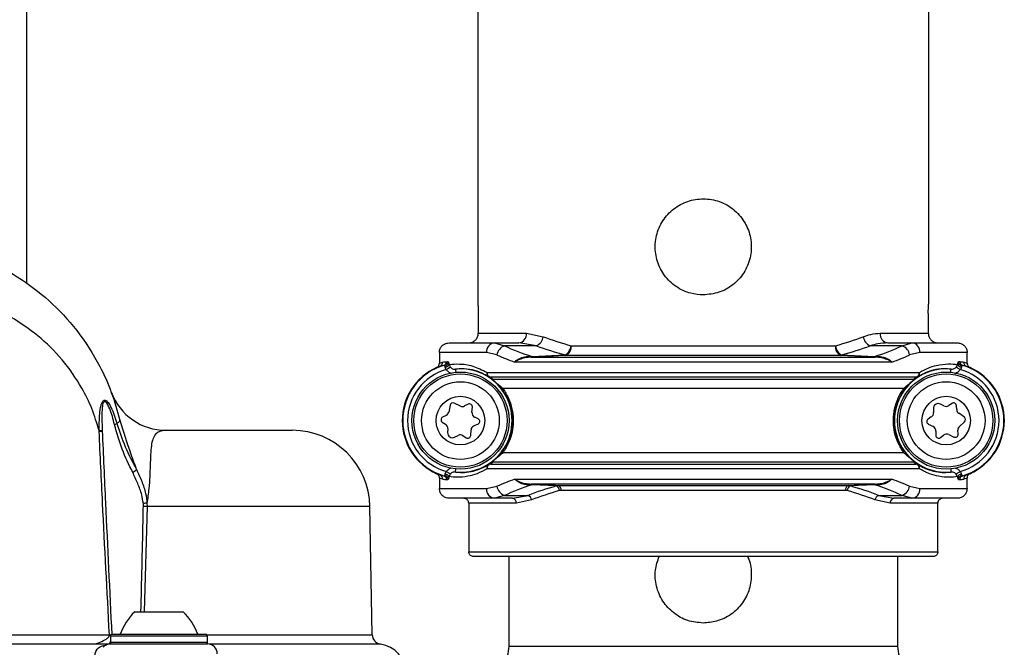
# Model space of a CAD drawing. Units: millimetres. Extents: x 664 to 2960, y 507 to 2635.
# Drawn here: x 1218 to 1319, y 2161 to 2226 of the extents above; entities that cross this region are included whole.
import ezdxf

# ---------------------------------------------------------------- set-up
doc = ezdxf.new("R2010")
doc.units = ezdxf.units.MM
doc.header["$LTSCALE"] = 10
doc.layers.add('MAßLINIE_ZEICHNUNGEN', color=8, linetype='Continuous')
doc.styles.add('SLDTEXTSTYLE0', font='TXT', dxfattribs={"width": 0.605})
doc.dimstyles.new('SLDDIMSTYLE0', dxfattribs={"dimtxt": 30.819824, "dimasz": 30, "dimexe": 0, "dimexo": 0.0625, "dimgap": 7.704956, "dimtad": 1, "dimdec": 0, "dimrnd": 1e-09, "dimzin": 12, "dimdsep": 46, "dimtxsty": 'SLDTEXTSTYLE0', "dimsah": 1, "dimcen": 0.09, "dimadec": 0, "dimazin": 3, "dimtfac": 1, "dimtdec": 0, "dimtofl": 0, "dimtmove": 0, "dimatfit": 3, "dimfxl": 0, "dimfrac": 2, "dimtolj": 1, "dimtzin": 12, "dimarcsym": 0})

# ---------------------------------------------------------------- blocks, each defined once
blk = doc.blocks.new('_D')
at = {"layer": 'MAßLINIE_ZEICHNUNGEN', "color": 7}
for p, q in [((1218.41, 2531), (695.81, 2531)), ((705.81, 1877.09), (705.81, 2531)), ((892.56, 1877.09), (695.81, 1877.09))]:
    blk.add_line(p, q, dxfattribs=at)
for points in [[(705.81, 2531), (701.31, 2501), (710.31, 2501)], [(705.81, 1877.09), (710.31, 1907.09), (701.31, 1907.09)]]:
    blk.add_solid(points, dxfattribs=at)
at = {"layer": 'MAßLINIE_ZEICHNUNGEN', "color": 7, "insert": (664.88, 2194.03), "char_height": 31.75, "attachment_point": 1, "rotation": 90, "style": 'SLDTEXTSTYLE0'}
blk.add_mtext('654', dxfattribs=at)

msp = doc.modelspace()

# ---------------------------------------------------------------- linework, layer by layer
at = {"color": 7, "linetype": 'Continuous', "lineweight": 25}
for p, q in [((1218.79, 2396.83), (1218.79, 2198.69)), ((1311.67, 2196.59), (1311.67, 2275.59)), ((1265.27, 2260.89), (1265.27, 2196.59)), ((1265.27, 2196.59), (1265.27, 2196.59)), ((1311.67, 2196.59), (1311.66, 2196.59)), ((1265.3, 2193.59), (1270.26, 2193.59)), ((1270.26, 2193.59), (1272, 2193.23)), ((1306.67, 2193.59), (1311.63, 2193.59)), ((1262.3, 2192.59), (1266.98, 2192.59)), ((1266.98, 2192.59), (1268.01, 2192.29)), ((1266.98, 2192.59), (1269.47, 2192.59)), ((1271.29, 2192.29), (1268.01, 2192.29)), ((1271.29, 2192.29), (1269.47, 2192.59)), ((1274.85, 2192.3), (1302.08, 2192.3)), ((1308.93, 2192.29), (1305.64, 2192.29)), ((1307.46, 2192.59), (1309.95, 2192.59)), ((1308.93, 2192.29), (1309.95, 2192.59)), ((1309.95, 2192.59), (1314.63, 2192.59)), ((1266.16, 2191.59), (1261.3, 2191.59)), ((1267.22, 2191.35), (1266.16, 2191.59)), ((1270.85, 2191.19), (1274.26, 2191.36)), ((1302.63, 2191.3), (1274.3, 2191.3)), ((1302.67, 2191.36), (1306.08, 2191.19)), ((1310.77, 2191.59), (1309.71, 2191.35)), ((1315.63, 2191.59), (1310.77, 2191.59)), ((1261.3, 2190.5), (1261.65, 2190.62)), ((1261.76, 2190.28), (1261.34, 2190.16)), ((1307.87, 2190.62), (1269.06, 2190.62)), ((1270.75, 2191.19), (1270.85, 2191.19)), ((1270.89, 2191.13), (1270.76, 2191.12)), ((1270.76, 2191.12), (1306.17, 2191.12)), ((1306.17, 2191.12), (1306.04, 2191.13)), ((1306.08, 2191.19), (1306.18, 2191.19)), ((1315.59, 2190.16), (1315.18, 2190.28)), ((1315.28, 2190.62), (1315.63, 2190.5)), ((1261.34, 2190.16), (1261.01, 2190.05)), ((1266.21, 2189.55), (1310.72, 2189.55)), ((1315.93, 2190.05), (1315.59, 2190.16)), ((1266.53, 2188.96), (1266.35, 2189.13)), ((1310.34, 2189.06), (1266.59, 2189.06)), ((1266.59, 2189.06), (1266.79, 2188.87)), ((1266.79, 2188.87), (1310.14, 2188.87)), ((1310.14, 2188.87), (1310.34, 2189.06)), ((1310.58, 2189.13), (1310.4, 2188.96)), ((1227.54, 2187.48), (1227.54, 2187.49)), ((1309.08, 2187.88), (1267.85, 2187.88)), ((1262.4, 2186.17), (1262.26, 2185.47)), ((1263.47, 2186.09), (1262.82, 2186.38)), ((1264.26, 2186.28), (1263.9, 2186.1)), ((1313.23, 2186.11), (1312.87, 2186.29)), ((1314.07, 2186.36), (1313.73, 2186.14)), ((1261.99, 2185.13), (1261.63, 2184.95)), ((1264.66, 2185.42), (1264.7, 2186)), ((1312.15, 2185.82), (1312.17, 2185.41)), ((1314.56, 2185.72), (1314.53, 2186.12)), ((1315.34, 2184.93), (1314.76, 2185.34)), ((1261.6, 2184.43), (1261.94, 2184.21)), ((1264.89, 2184.07), (1265.27, 2184.21)), ((1265.3, 2184.76), (1264.94, 2184.94)), ((1311.94, 2184.97), (1311.6, 2184.75)), ((1311.63, 2184.23), (1312.15, 2183.97)), ((1314.84, 2183.98), (1315.36, 2184.46)), ((1226.27, 2183.56), (1226.28, 2183.57)), ((1226.28, 2183.49), (1226.27, 2183.56)), ((1226.28, 2183.49), (1226.28, 2183.57)), ((1226.6, 2183.59), (1226.6, 2183.51)), ((1233.16, 2183.59), (1246.16, 2183.59)), ((1262.17, 2183.76), (1262.15, 2183.36)), ((1264.53, 2183.06), (1264.56, 2183.63)), ((1312.42, 2183.49), (1312.4, 2183.09)), ((1312.89, 2182.84), (1313.2, 2183.1)), ((1313.75, 2183.16), (1314.26, 2182.9)), ((1314.7, 2183.18), (1314.67, 2183.59)), ((1262.87, 2182.89), (1263.23, 2183.07)), ((1263.73, 2183.04), (1264.07, 2182.82)), ((1267.85, 2181.3), (1309.08, 2181.3)), ((1266.35, 2180.04), (1266.53, 2180.21)), ((1266.79, 2180.3), (1266.59, 2180.12)), ((1266.59, 2180.12), (1310.34, 2180.12)), ((1310.14, 2180.3), (1266.79, 2180.3)), ((1310.34, 2180.12), (1310.14, 2180.3)), ((1310.4, 2180.21), (1310.58, 2180.04)), ((1261.01, 2179.13), (1261.34, 2179.02)), ((1310.72, 2179.62), (1266.21, 2179.62)), ((1315.59, 2179.02), (1315.92, 2179.13)), ((1261.65, 2178.55), (1261.31, 2178.67)), ((1261.34, 2179.02), (1261.76, 2178.9)), ((1269.06, 2178.55), (1307.87, 2178.55)), ((1306.17, 2178.06), (1270.76, 2178.06)), ((1270.76, 2178.06), (1270.89, 2178.05)), ((1306.04, 2178.05), (1306.17, 2178.06)), ((1315.18, 2178.9), (1315.59, 2179.02)), ((1315.62, 2178.67), (1315.28, 2178.55)), ((1261.31, 2177.59), (1266.16, 2177.59)), ((1266.16, 2177.59), (1267.22, 2177.83)), ((1270.85, 2177.99), (1270.75, 2177.98)), ((1273.36, 2177.86), (1270.85, 2177.99)), ((1273.36, 2177.86), (1273.54, 2177.91)), ((1273.54, 2177.91), (1303.39, 2177.91)), ((1273.82, 2177.41), (1273.67, 2177.39)), ((1303.11, 2177.41), (1273.82, 2177.41)), ((1303.27, 2177.39), (1303.11, 2177.41)), ((1303.39, 2177.91), (1303.57, 2177.86)), ((1306.08, 2177.99), (1303.57, 2177.86)), ((1306.18, 2177.98), (1306.08, 2177.99)), ((1309.71, 2177.83), (1310.77, 2177.59)), ((1310.77, 2177.59), (1315.62, 2177.59)), ((1230.83, 2175.75), (1230.83, 2176.06)), ((1231.2, 2176.09), (1231.21, 2175.73)), ((1266.98, 2176.59), (1262.31, 2176.59)), ((1269.23, 2176.09), (1264.32, 2176.09)), ((1268.01, 2176.89), (1266.98, 2176.59)), ((1268.84, 2176.59), (1266.98, 2176.59)), ((1268.01, 2176.89), (1270.43, 2176.89)), ((1268.84, 2176.59), (1270.43, 2176.89)), ((1270.79, 2176.42), (1269.23, 2176.09)), ((1307.7, 2176.09), (1306.14, 2176.42)), ((1306.5, 2176.89), (1308.93, 2176.89)), ((1306.5, 2176.89), (1308.09, 2176.59)), ((1312.61, 2176.09), (1307.7, 2176.09)), ((1309.95, 2176.59), (1308.09, 2176.59)), ((1309.95, 2176.59), (1308.93, 2176.89)), ((1314.62, 2176.59), (1309.95, 2176.59)), ((1231.21, 2175.73), (1230.9, 2164.89)), ((1254.16, 2175.73), (1231.21, 2175.73)), ((1254.39, 2162.54), (1254.16, 2175.73)), ((1264.32, 2171.09), (1312.61, 2171.09)), ((1312.11, 2170.59), (1264.82, 2170.59)), ((1268.47, 2161.36), (1268.47, 2170.59)), ((1308.47, 2170.59), (1308.47, 2161.36)), ((1229.94, 2164.89), (1232.44, 2164.89)), ((1232.44, 2164.89), (1234.94, 2164.89)), ((1158.77, 2162.54), (1227.34, 2162.54)), ((1227.44, 2161.86), (1227.31, 2161.59)), ((1227.44, 2162.39), (1227.44, 2161.79)), ((1237.44, 2162.39), (1227.44, 2162.39)), ((1227.64, 2162.59), (1237.24, 2162.59)), ((1237.37, 2162.54), (1254.39, 2162.54)), ((1237.44, 2161.79), (1237.44, 2162.39)), ((1227.21, 2161.56), (1158.9, 2161.56)), ((1225.82, 2161.59), (1227.44, 2161.59)), ((1227.44, 2161.79), (1232.44, 2161.79)), ((1227.44, 2161.59), (1237.44, 2161.59)), ((1232.44, 2161.79), (1237.44, 2161.79)), ((1255.25, 2161.56), (1237.67, 2161.56)), ((1268.47, 2161.36), (1308.47, 2161.36))]:
    msp.add_line(p, q, dxfattribs=at)
at = {"color": 7, "linetype": 'Continuous', "lineweight": 25, "flags": 128}
for points in [[(1262.44, 2190.1), (1262.41, 2190.09), (1262.38, 2190.07), (1262.34, 2190.04), (1262.29, 2190.01), (1262.23, 2189.97), (1262.17, 2189.93), (1262.1, 2189.88), (1262.03, 2189.84)], [(1262.96, 2189.88), (1262.96, 2189.87), (1262.96, 2189.84), (1262.97, 2189.8), (1262.97, 2189.73), (1262.98, 2189.66), (1262.99, 2189.57), (1262.99, 2189.57)], [(1313.94, 2189.57), (1313.94, 2189.57), (1313.95, 2189.66), (1313.96, 2189.73), (1313.96, 2189.8), (1313.97, 2189.84), (1313.97, 2189.87), (1313.97, 2189.88)], [(1314.9, 2189.84), (1314.83, 2189.88), (1314.77, 2189.93), (1314.7, 2189.97), (1314.65, 2190.01), (1314.59, 2190.04), (1314.55, 2190.07), (1314.52, 2190.09), (1314.5, 2190.1)], [(1228.09, 2184.3), (1228.17, 2184.35), (1228.24, 2184.4), (1228.3, 2184.44), (1228.34, 2184.49), (1228.38, 2184.53), (1228.4, 2184.56), (1228.41, 2184.6), (1228.41, 2184.63)], [(1262.44, 2179.07), (1262.41, 2179.09), (1262.38, 2179.11), (1262.34, 2179.14), (1262.29, 2179.17), (1262.23, 2179.21), (1262.17, 2179.25), (1262.1, 2179.29), (1262.03, 2179.34)], [(1262.96, 2179.3), (1262.96, 2179.31), (1262.96, 2179.33), (1262.97, 2179.38), (1262.97, 2179.44), (1262.98, 2179.52), (1262.99, 2179.6), (1262.99, 2179.61)], [(1313.94, 2179.61), (1313.94, 2179.6), (1313.95, 2179.52), (1313.96, 2179.44), (1313.96, 2179.38), (1313.97, 2179.33), (1313.97, 2179.31), (1313.97, 2179.3)], [(1314.9, 2179.34), (1314.83, 2179.29), (1314.77, 2179.25), (1314.7, 2179.21), (1314.65, 2179.17), (1314.59, 2179.14), (1314.55, 2179.11), (1314.52, 2179.09), (1314.5, 2179.07)]]:
    msp.add_lwpolyline(points, dxfattribs=at)
at = {"color": 7, "linetype": 'Continuous', "lineweight": 25}
for centre, radius in [((1263.47, 2184.59), 5), ((1263.47, 2184.59), 4.8), ((1313.47, 2184.59), 5), ((1313.47, 2184.59), 4.8), ((1263.47, 2184.59), 4), ((1313.47, 2184.59), 4), ((1263.47, 2184.59), 2.5), ((1313.47, 2184.59), 2.5)]:
    msp.add_circle(centre, radius, dxfattribs=at)
for centre, radius, start, end in [((1269.35, 2193.49), 0.912, 277.7073, 6.042), ((1270.81, 2193.39), 1.2, 293.5213, 352.3552), ((1306.12, 2193.39), 1.2, 187.6445, 246.4779), ((1307.58, 2193.49), 0.912, 173.9579, 262.2939), ((1267.08, 2191.67), 0.923, 96.2095, 185.0893), ((1268.38, 2191.18), 1.17, 108.8181, 171.7268), ((1273.59, 2192.43), 1.27, 302.0534, 353.9692), ((1273.94, 2192.15), 0.925, 293.3672, 9.2467), ((1303, 2192.15), 0.925, 170.7526, 246.6336), ((1303.34, 2192.43), 1.27, 186.0287, 237.9488), ((1308.55, 2191.18), 1.17, 8.2741, 71.1821), ((1309.85, 2191.67), 0.924, 354.9117, 83.7895), ((1274.36, 2191.39), 0.103, 195.2237, 235.3203), ((1302.57, 2191.39), 0.103, 304.7021, 344.7538), ((1263.47, 2184.59), 5.94, 106.7229, 253.2771), ((1261.16, 2190.62), 0.494, 291.2745, 0.8299), ((1261.61, 2190.74), 0.482, 287.3248, 350.8341), ((1261.71, 2190.73), 0.531, 286.6234, 348.2059), ((1261.83, 2190.64), 0.552, 277.6706, 329.8847), ((1271.12, 2191.22), 0.37, 183.4895, 194.6841), ((1270.94, 2191.22), 0.102, 197.2686, 239.7084), ((1305.99, 2191.22), 0.102, 300.3005, 342.7225), ((1305.81, 2191.22), 0.37, 345.3335, 356.5163), ((1315.11, 2190.64), 0.552, 210.1144, 262.3284), ((1315.22, 2190.73), 0.531, 191.7994, 253.3714), ((1315.32, 2190.74), 0.482, 189.1693, 252.6744), ((1313.47, 2184.59), 5.94, 286.7229, 73.2771), ((1315.77, 2190.62), 0.493, 179.167, 248.7286), ((1263.47, 2184.59), 5.99, 114.2671, 245.8311), ((1263.47, 2184.59), 5.44, 105.2745, 254.7255), ((1263.47, 2184.59), 5.32, 264.5441, 95.4559), ((1266.59, 2189.45), 0.394, 164.0928, 232.8392), ((1266.68, 2189.52), 0.47, 175.4205, 259.2609), ((1313.47, 2184.59), 5.32, 84.5441, 275.4559), ((1310.25, 2189.52), 0.47, 280.7401, 4.5785), ((1310.34, 2189.45), 0.394, 307.1588, 15.9056), ((1313.47, 2184.59), 5.44, 285.2745, 74.7255), ((1313.47, 2184.59), 5.99, 294.1689, 65.7329), ((1266.62, 2189.55), 0.498, 237.6096, 266.854), ((1266.82, 2189.37), 0.499, 234.999, 266.4675), ((1310.11, 2189.37), 0.499, 273.5323, 305.0033), ((1310.31, 2189.55), 0.498, 273.1434, 302.395), ((1233.16, 2189.59), 6, 200.4873, 270), ((1268.16, 2187.77), 0.329, 160.8033, 211.7959), ((1308.77, 2187.77), 0.329, 328.1944, 19.2004), ((1262.7, 2186.11), 0.3, 65.7296, 167.9552), ((1264.4, 2186.01), 0.3, 356.8424, 116.8424), ((1312.65, 2185.84), 0.5, 63.1576, 183.1576), ((1313.46, 2186.55), 0.5, 243.1576, 303.1576), ((1314.23, 2186.11), 0.3, 3.1576, 123.1576), ((1261.77, 2185.58), 0.5, 296.8424, 347.9552), ((1263.67, 2186.54), 0.5, 245.7296, 296.8424), ((1265.16, 2185.39), 0.5, 176.8424, 243.2383), ((1311.67, 2185.39), 0.5, 303.1576, 3.1576), ((1315.05, 2185.75), 0.5, 183.1576, 234.2704), ((1227.41, 2185.25), 1.16, 292.3271, 305.6176), ((1261.77, 2184.68), 0.3, 116.8424, 236.8424), ((1261.67, 2183.79), 0.5, 356.8424, 56.8424), ((1265.16, 2184.5), 0.3, 290.4465, 63.2383), ((1311.77, 2184.5), 0.3, 123.1576, 243.1576), ((1315.16, 2184.68), 0.3, 312.0448, 54.2704), ((1224.04, 2230.04), 46.52, 272.767, 273.154), ((1224.46, 2219.51), 36.07, 272.8966, 273.4011), ((1246.16, 2175.59), 8, 1, 90), ((1262.65, 2183.33), 0.5, 176.8424, 296.8424), ((1263.46, 2182.62), 0.5, 56.8424, 116.8424), ((1265.06, 2183.6), 0.5, 110.4465, 176.8424), ((1311.92, 2183.52), 0.5, 356.7617, 63.1576), ((1313.52, 2182.71), 0.5, 63.1576, 129.5535), ((1314.4, 2183.17), 0.3, 243.1576, 3.1576), ((1315.17, 2183.61), 0.5, 132.0448, 183.1576), ((1264.23, 2183.07), 0.3, 236.8424, 356.8424), ((1312.7, 2183.07), 0.3, 176.7617, 309.5535), ((1268.16, 2181.41), 0.329, 148.2041, 199.1967), ((1308.77, 2181.41), 0.329, 340.7996, 31.8056), ((1266.68, 2179.66), 0.47, 100.7391, 184.5795), ((1266.62, 2179.62), 0.498, 93.1455, 122.3917), ((1266.82, 2179.8), 0.499, 93.5325, 125.001), ((1310.11, 2179.8), 0.499, 54.9967, 86.4677), ((1310.25, 2179.66), 0.47, 355.4215, 79.2599), ((1310.31, 2179.62), 0.498, 57.6036, 86.8571), ((1228.48, 2181.32), 2.42, 301.0957, 312.8412), ((1261.83, 2178.54), 0.552, 30.1148, 82.3296), ((1266.59, 2179.73), 0.394, 127.1607, 195.9072), ((1310.34, 2179.73), 0.394, 344.0945, 52.8413), ((1315.11, 2178.54), 0.552, 97.6714, 149.8862), ((1261.16, 2178.56), 0.494, 359.1701, 68.7255), ((1261.61, 2178.44), 0.482, 9.1659, 72.6752), ((1261.71, 2178.45), 0.531, 11.7944, 73.3763), ((1271.12, 2177.96), 0.37, 165.3165, 176.5099), ((1270.94, 2177.96), 0.102, 120.2888, 162.7324), ((1305.99, 2177.96), 0.102, 17.2765, 59.7023), ((1305.81, 2177.96), 0.37, 3.4843, 14.6658), ((1315.22, 2178.45), 0.531, 106.6289, 168.2003), ((1315.32, 2178.44), 0.482, 107.3256, 170.8307), ((1315.77, 2178.56), 0.493, 111.2714, 180.833), ((1267.08, 2177.51), 0.923, 174.9105, 263.7907), ((1268.38, 2178), 1.17, 188.2731, 251.182), ((1273.04, 2177.32), 0.624, 6.3834, 59.728), ((1273.37, 2177.48), 0.461, 351.0343, 67.8258), ((1303.56, 2177.48), 0.461, 112.1715, 188.9684), ((1303.89, 2177.32), 0.625, 120.2762, 173.6124), ((1308.55, 2178), 1.17, 288.8179, 351.726), ((1309.85, 2177.51), 0.924, 276.2103, 5.0885), ((1234.4, 2130), 46.2, 93.9737, 94.4409), ((1268.78, 2176.13), 0.458, 354.2236, 82.7191), ((1270.2, 2176.34), 0.595, 7.8584, 67.8393), ((1306.73, 2176.34), 0.595, 112.1625, 172.142), ((1308.15, 2176.13), 0.458, 97.279, 185.7784), ((1230.25, 2159.06), 16.7, 86.7059, 88.003), ((1234.08, 2160.55), 6, 133.6607, 160.1166), ((1230.8, 2160.55), 6, 19.8834, 46.3393), ((1225.61, 2188.71), 26.23, 273.7876, 274.1771), ((1227.64, 2162.39), 0.2, 90, 180), ((1237.24, 2162.39), 0.2, 0, 90), ((1255.39, 2162.55), 1, 181, 262.3656), ((1227.44, 2160.59), 1, 90, 138.3612), ((1227.64, 2161.79), 0.2, 180, 270), ((1237.24, 2161.79), 0.2, 270, 0), ((1237.44, 2160.59), 1, 0, 90), ((1254.86, 2158.59), 3, 1, 82.3656), ((1265.47, 2161.36), 3, 340, 0), ((1311.47, 2161.36), 3, 180, 200)]:
    msp.add_arc(centre, radius, start, end, dxfattribs=at)
for centre, major_axis, ratio, start_param, end_param in [((1288.47, 2268.2), (0, 1329.13), 0.017455, 1.625442, 1.626962), ((1288.47, 2268.2), (0, 1329.13), 0.017455, 4.656223, 4.657743), ((1288.47, 2199.43), (23.2, 0), 0.379659, 3.923333, 4.085129), ((1288.47, 2199.43), (23.2, 0), 0.379659, 5.339649, 5.501445), ((1288.47, 2198.24), (26.2, 0), 0.36397, 3.816247, 3.974861), ((1288.47, 2198.49), (24.2, 0), 0.36397, 3.923333, 4.085129), ((1288.47, 2198.49), (24.2, 0), 0.36397, 5.339649, 5.501445), ((1288.47, 2198.24), (26.2, 0), 0.36397, 5.449917, 5.608531), ((1288.47, 2268.2), (0, 1558.29), 0.017455, 1.619981, 1.620678), ((1288.47, 2197.3), (27.2, 0), 0.350589, 3.816247, 3.917911), ((1288.47, 2197.3), (27.2, 0), 0.350589, 5.506867, 5.608531), ((1288.47, 2268.2), (0, 1558.29), 0.017455, 4.662508, 4.663205), ((1288.47, 2268.2), (0, 1558.29), 0.017455, 1.628283, 1.628978), ((1288.47, 2171.87), (27.2, 0), 0.350589, 2.365274, 2.466939), ((1288.47, 2171.87), (27.2, 0), 0.350589, 0.674654, 0.776319), ((1288.47, 2268.2), (0, 1558.29), 0.017455, 4.654207, 4.654903), ((1288.47, 2170.93), (26.2, 0), 0.36397, 2.308325, 2.466939), ((1288.47, 2170.75), (24.7, 0), 0.36397, 2.2288, 2.389363), ((1288.47, 2170.28), (24.2, 0), 0.37149, 2.2288, 2.389363), ((1288.47, 2170.28), (24.2, 0), 0.37149, 0.752229, 0.912792), ((1288.47, 2170.75), (24.7, 0), 0.36397, 0.752229, 0.912792), ((1288.47, 2170.93), (26.2, 0), 0.36397, 0.674654, 0.833268), ((1288.47, 2268.2), (0, 1386.55), 0.017455, 1.637278, 1.640893), ((1288.47, 2268.2), (0, 1386.55), 0.017455, 4.642292, 4.645907)]:
    msp.add_ellipse(centre, major_axis=major_axis, ratio=ratio, start_param=start_param, end_param=end_param, dxfattribs=at)
for points, knots in [([(1288.47, 2197.53), (1289.02, 2197.58), (1290.11, 2197.69), (1291.58, 2198.52), (1292.71, 2199.76), (1293.37, 2201.32), (1293.48, 2203), (1293.03, 2204.6), (1292.09, 2205.98), (1290.74, 2206.98), (1289.12, 2207.47), (1287.44, 2207.41), (1285.89, 2206.8), (1284.61, 2205.72), (1283.75, 2204.27), (1283.43, 2202.61), (1283.66, 2200.95), (1284.42, 2199.47), (1285.63, 2198.32), (1287.05, 2197.64), (1288.04, 2197.56), (1288.47, 2197.53)], [0, 0, 0, 0, 0.0528689, 0.1057101, 0.159275, 0.2133886, 0.2666935, 0.319087, 0.3718884, 0.4257693, 0.4797429, 0.5326949, 0.5851081, 0.6382441, 0.6923, 0.7460423, 0.7986759, 0.8511554, 0.9046496, 0.9587691, 1, 1, 1, 1]), ([(1182.32, 2186.79), (1182.81, 2188.02), (1183.8, 2190.53), (1186.04, 2193.9), (1188.8, 2196.9), (1191.99, 2199.35), (1195.55, 2201.25), (1199.29, 2202.5), (1203.16, 2203.12), (1206.98, 2203.11), (1210.77, 2202.5), (1214.44, 2201.29), (1217.95, 2199.47), (1221.21, 2197), (1224.1, 2193.91), (1226.19, 2190.65), (1227.61, 2187.5), (1228.14, 2185.59), (1228.41, 2184.63)], [0, 0, 0, 0, 0.063306, 0.128441, 0.191761, 0.256937, 0.319466, 0.383842, 0.444617, 0.507057, 0.568322, 0.63115, 0.69635, 0.763275, 0.832999, 0.904954, 0.952071, 1, 1, 1, 1]), ([(1226.27, 2183.56), (1226.04, 2184.33), (1225.58, 2185.85), (1224.35, 2188.34), (1222.54, 2190.93), (1220.06, 2193.36), (1217.24, 2195.31), (1214.24, 2196.75), (1211.07, 2197.71), (1207.83, 2198.19), (1204.52, 2198.2), (1201.21, 2197.72), (1197.98, 2196.73), (1194.92, 2195.25), (1192.15, 2193.3), (1189.77, 2190.96), (1187.82, 2188.27), (1186.96, 2186.27), (1186.52, 2185.27)], [0, 0, 0, 0, 0.0455657, 0.0911591, 0.161459, 0.2318411, 0.2994105, 0.3669884, 0.4311305, 0.4952606, 0.5586406, 0.6220068, 0.6861678, 0.7503169, 0.8136196, 0.8769056, 0.9384646, 1, 1, 1, 1]), ([(1265.27, 2196.59), (1265.27, 2196.58), (1265.27, 2196.56), (1265.28, 2196.38), (1265.29, 2196.13), (1265.3, 2195.85), (1265.3, 2195.67), (1265.3, 2195.61)], [0, 0, 0, 0, 0.217029, 0.434051, 0.651229, 0.868437, 1, 1, 1, 1]), ([(1311.63, 2195.61), (1311.63, 2195.72), (1311.63, 2195.94), (1311.64, 2196.24), (1311.65, 2196.46), (1311.66, 2196.57), (1311.66, 2196.58), (1311.66, 2196.59)], [0, 0, 0, 0, 0.2168672, 0.4337248, 0.6507844, 0.8680177, 1, 1, 1, 1]), ([(1264.3, 2192.59), (1264.41, 2192.6), (1264.64, 2192.62), (1264.94, 2192.79), (1265.17, 2193.05), (1265.29, 2193.33), (1265.3, 2193.52), (1265.3, 2193.59)], [0, 0, 0, 0, 0.2149791, 0.4299741, 0.6447259, 0.8591449, 1, 1, 1, 1]), ([(1304.93, 2193.23), (1305.19, 2193.32), (1305.79, 2193.53), (1306.35, 2193.57), (1306.67, 2193.59)], [0, 0, 0, 0, 0.428773, 1, 1, 1, 1]), ([(1311.63, 2193.59), (1311.64, 2193.48), (1311.66, 2193.25), (1311.83, 2192.95), (1312.09, 2192.73), (1312.37, 2192.61), (1312.56, 2192.59), (1312.63, 2192.59)], [0, 0, 0, 0, 0.214233, 0.428465, 0.642724, 0.857222, 1, 1, 1, 1]), ([(1261.3, 2191.59), (1261.31, 2191.7), (1261.33, 2191.93), (1261.5, 2192.22), (1261.76, 2192.45), (1262.04, 2192.57), (1262.22, 2192.58), (1262.3, 2192.59)], [0, 0, 0, 0, 0.2143343, 0.4286727, 0.6430107, 0.8575247, 1, 1, 1, 1]), ([(1307.46, 2192.59), (1307.12, 2192.57), (1306.53, 2192.54), (1305.91, 2192.36), (1305.64, 2192.29)], [0, 0, 0, 0, 0.569805, 1, 1, 1, 1]), ([(1314.63, 2192.59), (1314.75, 2192.58), (1314.97, 2192.56), (1315.27, 2192.38), (1315.5, 2192.13), (1315.62, 2191.85), (1315.63, 2191.66), (1315.63, 2191.59)], [0, 0, 0, 0, 0.214916, 0.429837, 0.644537, 0.858986, 1, 1, 1, 1]), ([(1269.06, 2190.62), (1269.06, 2190.63), (1269.08, 2190.65), (1269.21, 2190.77), (1269.52, 2191), (1270.09, 2191.2), (1270.52, 2191.2), (1270.75, 2191.19)], [0, 0, 0, 0, 0.007064, 0.061347, 0.324988, 0.64174, 1, 1, 1, 1]), ([(1274.3, 2191.3), (1273.64, 2191.27), (1272.51, 2191.21), (1271.37, 2191.15), (1270.89, 2191.13)], [0, 0, 0, 0, 0.579931, 1, 1, 1, 1]), ([(1306.04, 2191.13), (1305.38, 2191.16), (1304.24, 2191.22), (1303.11, 2191.28), (1302.63, 2191.3)], [0, 0, 0, 0, 0.57993, 1, 1, 1, 1]), ([(1306.18, 2191.19), (1306.41, 2191.2), (1306.84, 2191.2), (1307.41, 2191), (1307.72, 2190.77), (1307.85, 2190.65), (1307.87, 2190.63), (1307.87, 2190.62)], [0, 0, 0, 0, 0.35826, 0.675017, 0.938652, 0.992941, 1, 1, 1, 1]), ([(1261.01, 2190.05), (1261.05, 2190.08), (1261.15, 2190.13), (1261.25, 2190.27), (1261.3, 2190.4), (1261.3, 2190.48), (1261.3, 2190.5)], [0, 0, 0, 0, 0.293973, 0.587973, 0.881705, 1, 1, 1, 1]), ([(1261.65, 2190.62), (1261.66, 2190.62), (1261.72, 2190.63), (1261.85, 2190.64), (1262.01, 2190.66), (1262.09, 2190.66)], [0, 0, 0, 0, 0.05339, 0.527286, 1, 1, 1, 1]), ([(1261.86, 2190.22), (1261.84, 2190.24), (1261.82, 2190.29), (1261.77, 2190.28), (1261.76, 2190.28)], [0, 0, 0, 0, 0.550272, 1, 1, 1, 1]), ([(1261.9, 2190.09), (1261.89, 2190.13), (1261.88, 2190.18), (1261.86, 2190.22), (1261.86, 2190.22)], [0, 0, 0, 0, 0.798059, 1, 1, 1, 1]), ([(1262.09, 2190.66), (1262.11, 2190.66), (1262.15, 2190.66), (1262.2, 2190.64), (1262.22, 2190.63), (1262.23, 2190.62), (1262.23, 2190.62)], [0, 0, 0, 0, 0.487514, 0.919098, 0.979247, 1, 1, 1, 1]), ([(1262.23, 2190.62), (1262.23, 2190.61), (1262.26, 2190.54), (1262.29, 2190.44), (1262.3, 2190.36)], [0, 0, 0, 0, 0.200519, 1, 1, 1, 1]), ([(1262.3, 2190.36), (1262.32, 2190.36), (1262.61, 2190.41), (1263.32, 2190.45), (1264.64, 2190.32), (1265.71, 2189.8), (1266.21, 2189.55)], [0, 0, 0, 0, 0.01595, 0.350638, 0.691664, 1, 1, 1, 1]), ([(1262.3, 2190.36), (1262.32, 2190.32), (1262.35, 2190.25), (1262.4, 2190.16), (1262.43, 2190.11), (1262.44, 2190.1)], [0, 0, 0, 0, 0.556352, 0.890834, 1, 1, 1, 1]), ([(1270.76, 2191.12), (1270.55, 2191.11), (1270.13, 2191.08), (1269.57, 2190.9), (1269.24, 2190.73), (1269.09, 2190.64), (1269.06, 2190.62), (1269.06, 2190.62)], [0, 0, 0, 0, 0.345076, 0.663701, 0.936245, 0.992658, 1, 1, 1, 1]), ([(1307.87, 2190.62), (1307.87, 2190.62), (1307.84, 2190.64), (1307.69, 2190.73), (1307.36, 2190.9), (1306.8, 2191.08), (1306.39, 2191.11), (1306.17, 2191.12)], [0, 0, 0, 0, 0.007342, 0.06375, 0.336296, 0.654929, 1, 1, 1, 1]), ([(1310.72, 2189.55), (1311.02, 2189.72), (1311.63, 2190.04), (1312.66, 2190.34), (1313.74, 2190.46), (1314.33, 2190.4), (1314.63, 2190.36)], [0, 0, 0, 0, 0.182717, 0.368696, 0.681456, 1, 1, 1, 1]), ([(1314.5, 2190.1), (1314.52, 2190.14), (1314.55, 2190.18), (1314.59, 2190.27), (1314.61, 2190.32), (1314.63, 2190.36)], [0, 0, 0, 0, 0.33006, 0.478263, 1, 1, 1, 1]), ([(1314.63, 2190.36), (1314.65, 2190.44), (1314.67, 2190.54), (1314.7, 2190.61), (1314.7, 2190.62)], [0, 0, 0, 0, 0.816566, 1, 1, 1, 1]), ([(1314.7, 2190.62), (1314.7, 2190.62), (1314.71, 2190.63), (1314.73, 2190.64), (1314.78, 2190.66), (1314.82, 2190.66), (1314.84, 2190.66)], [0, 0, 0, 0, 0.02076, 0.080902, 0.512486, 1, 1, 1, 1]), ([(1314.84, 2190.66), (1314.92, 2190.66), (1315.08, 2190.64), (1315.21, 2190.63), (1315.27, 2190.62), (1315.28, 2190.62)], [0, 0, 0, 0, 0.472713, 0.94661, 1, 1, 1, 1]), ([(1315.07, 2190.22), (1315.07, 2190.22), (1315.05, 2190.18), (1315.04, 2190.13), (1315.03, 2190.09)], [0, 0, 0, 0, 0.184785, 1, 1, 1, 1]), ([(1315.18, 2190.28), (1315.15, 2190.28), (1315.11, 2190.28), (1315.08, 2190.24), (1315.07, 2190.22)], [0, 0, 0, 0, 0.567417, 1, 1, 1, 1]), ([(1315.63, 2190.5), (1315.64, 2190.45), (1315.65, 2190.34), (1315.73, 2190.19), (1315.84, 2190.09), (1315.91, 2190.06), (1315.93, 2190.05)], [0, 0, 0, 0, 0.293468, 0.586935, 0.880523, 1, 1, 1, 1]), ([(1262.03, 2189.84), (1262.01, 2189.86), (1261.97, 2189.9), (1261.93, 2189.98), (1261.91, 2190.04), (1261.9, 2190.08), (1261.9, 2190.09)], [0, 0, 0, 0, 0.356031, 0.495425, 0.879154, 1, 1, 1, 1]), ([(1262.58, 2189.44), (1262.49, 2189.47), (1262.28, 2189.55), (1262.12, 2189.72), (1262.04, 2189.82), (1262.03, 2189.84)], [0, 0, 0, 0, 0.418952, 0.932921, 1, 1, 1, 1]), ([(1262.44, 2190.1), (1262.44, 2190.1), (1262.48, 2190.04), (1262.58, 2189.95), (1262.76, 2189.88), (1262.89, 2189.88), (1262.96, 2189.88)], [0, 0, 0, 0, 0.038876, 0.342815, 0.667082, 1, 1, 1, 1]), ([(1266.35, 2189.13), (1265.9, 2189.36), (1264.97, 2189.82), (1263.81, 2189.95), (1263.24, 2189.9), (1262.96, 2189.88)], [0, 0, 0, 0, 0.321886, 0.657779, 1, 1, 1, 1]), ([(1313.97, 2189.88), (1313.72, 2189.91), (1313.22, 2189.95), (1312.3, 2189.84), (1311.41, 2189.58), (1310.86, 2189.28), (1310.58, 2189.13)], [0, 0, 0, 0, 0.305514, 0.614742, 0.806031, 1, 1, 1, 1]), ([(1313.97, 2189.88), (1313.99, 2189.88), (1314.07, 2189.88), (1314.21, 2189.9), (1314.38, 2189.97), (1314.46, 2190.06), (1314.5, 2190.1)], [0, 0, 0, 0, 0.090061, 0.409373, 0.70997, 1, 1, 1, 1]), ([(1314.9, 2189.84), (1314.83, 2189.75), (1314.68, 2189.58), (1314.47, 2189.45), (1314.35, 2189.43), (1314.35, 2189.43)], [0, 0, 0, 0, 0.486537, 0.972475, 1, 1, 1, 1]), ([(1315.03, 2190.09), (1315.03, 2190.06), (1315.02, 2190.02), (1314.99, 2189.94), (1314.95, 2189.89), (1314.91, 2189.85), (1314.9, 2189.84)], [0, 0, 0, 0, 0.380183, 0.470192, 0.825929, 1, 1, 1, 1]), ([(1267.88, 2187.6), (1267.81, 2187.69), (1267.65, 2187.91), (1267.39, 2188.21), (1267.12, 2188.48), (1266.95, 2188.63), (1266.82, 2188.73), (1266.71, 2188.82), (1266.57, 2188.93), (1266.55, 2188.95), (1266.53, 2188.96)], [0, 0, 0, 0, 0.173692, 0.402916, 0.507494, 0.570002, 0.622755, 0.676748, 0.752006, 1, 1, 1, 1]), ([(1266.79, 2188.87), (1266.77, 2188.87), (1266.74, 2188.86), (1266.81, 2188.78), (1266.86, 2188.73), (1266.89, 2188.7), (1266.93, 2188.67), (1266.99, 2188.62), (1267.04, 2188.58), (1267.14, 2188.49), (1267.36, 2188.32), (1267.61, 2188.1), (1267.78, 2187.95), (1267.85, 2187.88)], [0, 0, 0, 0, 0.25432, 0.324022, 0.35871, 0.369779, 0.397647, 0.412994, 0.456875, 0.467867, 0.569967, 0.811915, 1, 1, 1, 1]), ([(1310.4, 2188.96), (1310.38, 2188.95), (1310.37, 2188.93), (1310.22, 2188.82), (1310.11, 2188.73), (1309.98, 2188.63), (1309.81, 2188.48), (1309.54, 2188.21), (1309.28, 2187.91), (1309.12, 2187.69), (1309.05, 2187.6)], [0, 0, 0, 0, 0.247993, 0.323251, 0.377247, 0.429996, 0.492504, 0.597082, 0.826306, 1, 1, 1, 1]), ([(1309.08, 2187.88), (1309.16, 2187.95), (1309.33, 2188.1), (1309.58, 2188.32), (1309.8, 2188.5), (1309.91, 2188.59), (1309.97, 2188.64), (1310.01, 2188.68), (1310.06, 2188.72), (1310.09, 2188.74), (1310.13, 2188.78), (1310.2, 2188.86), (1310.17, 2188.87), (1310.14, 2188.87)], [0, 0, 0, 0, 0.188085, 0.43004, 0.532138, 0.568409, 0.587141, 0.617226, 0.630337, 0.670908, 0.675973, 0.745676, 1, 1, 1, 1]), ([(1267.85, 2187.88), (1268.05, 2187.57), (1268.41, 2187.01), (1268.79, 2185.88), (1268.93, 2184.74), (1268.86, 2183.65), (1268.56, 2182.53), (1268.18, 2181.78), (1267.91, 2181.39), (1267.85, 2181.3)], [0, 0, 0, 0, 0.189444, 0.348685, 0.4817, 0.614827, 0.74574, 0.939264, 1, 1, 1, 1]), ([(1267.88, 2181.58), (1267.94, 2181.67), (1268.17, 2182.02), (1268.51, 2182.7), (1268.78, 2183.73), (1268.85, 2184.73), (1268.72, 2185.78), (1268.38, 2186.81), (1268.06, 2187.32), (1267.88, 2187.6)], [0, 0, 0, 0, 0.061832, 0.256837, 0.386861, 0.51801, 0.649241, 0.808101, 1, 1, 1, 1]), ([(1309.08, 2181.3), (1308.89, 2181.61), (1308.52, 2182.17), (1308.14, 2183.29), (1308, 2184.44), (1308.08, 2185.53), (1308.38, 2186.65), (1308.76, 2187.4), (1309.02, 2187.78), (1309.08, 2187.88)], [0, 0, 0, 0, 0.189444, 0.348686, 0.4817, 0.614827, 0.74574, 0.939263, 1, 1, 1, 1]), ([(1309.05, 2187.6), (1309, 2187.51), (1308.76, 2187.16), (1308.42, 2186.48), (1308.15, 2185.45), (1308.08, 2184.45), (1308.21, 2183.4), (1308.55, 2182.37), (1308.88, 2181.86), (1309.05, 2181.58)], [0, 0, 0, 0, 0.061831, 0.256836, 0.386861, 0.51801, 0.649241, 0.808102, 1, 1, 1, 1]), ([(1226.28, 2183.57), (1226.29, 2184.14), (1226.3, 2185.02), (1226.42, 2186), (1226.56, 2186.42), (1226.66, 2186.58), (1226.75, 2186.67), (1226.85, 2186.7), (1226.98, 2186.67), (1227.18, 2186.5), (1227.46, 2186.07), (1227.77, 2185.38), (1227.97, 2184.74), (1228.07, 2184.38), (1228.09, 2184.3)], [0, 0, 0, 0, 0.256782, 0.392264, 0.44638, 0.476296, 0.502215, 0.528041, 0.55733, 0.601977, 0.690721, 0.826795, 0.963618, 1, 1, 1, 1]), ([(1227.86, 2184.17), (1227.84, 2184.25), (1227.69, 2184.87), (1227.46, 2185.65), (1227.12, 2186.33), (1226.96, 2186.51), (1226.86, 2186.55), (1226.81, 2186.54), (1226.77, 2186.52), (1226.72, 2186.46), (1226.66, 2186.31), (1226.58, 2185.91), (1226.55, 2184.97), (1226.58, 2184.14), (1226.6, 2183.59)], [0, 0, 0, 0, 0.0384, 0.321081, 0.40777, 0.44767, 0.471606, 0.488919, 0.491795, 0.512475, 0.538015, 0.588296, 0.725464, 1, 1, 1, 1]), ([(1229.74, 2179.25), (1229.35, 2180.04), (1228.59, 2181.63), (1228.1, 2183.32), (1227.86, 2184.17)], [0, 0, 0, 0, 0.497905, 1, 1, 1, 1]), ([(1228.09, 2184.3), (1228.36, 2183.49), (1228.91, 2181.87), (1229.72, 2180.32), (1230.13, 2179.54)], [0, 0, 0, 0, 0.4964366, 1, 1, 1, 1]), ([(1228.41, 2184.63), (1228.77, 2183.47), (1229.3, 2181.76), (1229.93, 2180.08), (1230.13, 2179.54)], [0, 0, 0, 0, 0.684498, 1, 1, 1, 1]), ([(1227.34, 2162.54), (1227.1, 2167.06), (1226.72, 2174.04), (1226.4, 2181.03), (1226.28, 2183.49)], [0, 0, 0, 0, 0.647753, 1, 1, 1, 1]), ([(1226.6, 2183.51), (1226.71, 2181.05), (1227.02, 2174.06), (1227.36, 2167.08), (1227.58, 2162.55)], [0, 0, 0, 0, 0.3522654, 1, 1, 1, 1]), ([(1233.16, 2183.59), (1232.91, 2183.57), (1232.51, 2183.53), (1232.07, 2183.21), (1231.8, 2182.75), (1231.64, 2182.05), (1231.57, 2181.14), (1231.54, 2180.04), (1231.49, 2178.85), (1231.41, 2177.55), (1231.27, 2176.59), (1231.2, 2176.09)], [0, 0, 0, 0, 0.184353, 0.302433, 0.422092, 0.527173, 0.635301, 0.733224, 0.817968, 0.905199, 1, 1, 1, 1]), ([(1266.53, 2180.21), (1266.54, 2180.22), (1266.55, 2180.23), (1266.6, 2180.27), (1266.71, 2180.35), (1266.82, 2180.44), (1266.9, 2180.5), (1266.98, 2180.58), (1267.12, 2180.7), (1267.3, 2180.88), (1267.6, 2181.2), (1267.76, 2181.42), (1267.88, 2181.58)], [0, 0, 0, 0, 0.090316, 0.243512, 0.323144, 0.374866, 0.42245, 0.431907, 0.487729, 0.596201, 0.705672, 1, 1, 1, 1]), ([(1267.85, 2181.3), (1267.72, 2181.18), (1267.55, 2181.03), (1267.28, 2180.79), (1267.12, 2180.66), (1266.99, 2180.56), (1266.92, 2180.5), (1266.87, 2180.46), (1266.84, 2180.43), (1266.8, 2180.39), (1266.75, 2180.34), (1266.76, 2180.31), (1266.78, 2180.31), (1266.79, 2180.3)], [0, 0, 0, 0, 0.317334, 0.431177, 0.536784, 0.585534, 0.613959, 0.632232, 0.675611, 0.676005, 0.750032, 0.905175, 1, 1, 1, 1]), ([(1309.05, 2181.58), (1309.17, 2181.42), (1309.33, 2181.2), (1309.63, 2180.88), (1309.82, 2180.7), (1309.98, 2180.55), (1310.06, 2180.48), (1310.14, 2180.42), (1310.22, 2180.35), (1310.33, 2180.27), (1310.38, 2180.23), (1310.4, 2180.22), (1310.4, 2180.21)], [0, 0, 0, 0, 0.294325, 0.403796, 0.512269, 0.568091, 0.615315, 0.625139, 0.676861, 0.756489, 0.909685, 1, 1, 1, 1]), ([(1310.14, 2180.3), (1310.15, 2180.31), (1310.18, 2180.31), (1310.18, 2180.34), (1310.13, 2180.4), (1310.08, 2180.44), (1310.04, 2180.48), (1310, 2180.51), (1309.94, 2180.56), (1309.82, 2180.66), (1309.66, 2180.79), (1309.38, 2181.03), (1309.21, 2181.18), (1309.08, 2181.3)], [0, 0, 0, 0, 0.0948072, 0.2499221, 0.3239348, 0.3561461, 0.367882, 0.3956235, 0.4145705, 0.463312, 0.5689035, 0.6827229, 1, 1, 1, 1]), ([(1230.83, 2176.06), (1230.78, 2176.36), (1230.68, 2177.07), (1230.26, 2178.12), (1229.91, 2178.87), (1229.74, 2179.25)], [0, 0, 0, 0, 0.263485, 0.629088, 1, 1, 1, 1]), ([(1230.13, 2179.54), (1230.31, 2179.15), (1230.68, 2178.35), (1231.09, 2177.19), (1231.17, 2176.42), (1231.2, 2176.09)], [0, 0, 0, 0, 0.361479, 0.726332, 1, 1, 1, 1]), ([(1261.31, 2178.67), (1261.31, 2178.73), (1261.29, 2178.84), (1261.21, 2178.99), (1261.11, 2179.08), (1261.04, 2179.12), (1261.01, 2179.13)], [0, 0, 0, 0, 0.293312, 0.586612, 0.880364, 1, 1, 1, 1]), ([(1261.86, 2178.96), (1261.86, 2178.96), (1261.88, 2178.99), (1261.89, 2179.04), (1261.9, 2179.09)], [0, 0, 0, 0, 0.184805, 1, 1, 1, 1]), ([(1261.9, 2179.09), (1261.91, 2179.12), (1261.91, 2179.16), (1261.94, 2179.24), (1261.98, 2179.29), (1262.02, 2179.33), (1262.03, 2179.34)], [0, 0, 0, 0, 0.380186, 0.470194, 0.825899, 1, 1, 1, 1]), ([(1262.03, 2179.34), (1262.1, 2179.43), (1262.24, 2179.6), (1262.43, 2179.68), (1262.53, 2179.72)], [0, 0, 0, 0, 0.534594, 1, 1, 1, 1]), ([(1266.21, 2179.62), (1265.87, 2179.44), (1265.17, 2179.07), (1264.12, 2178.81), (1263.1, 2178.72), (1262.57, 2178.78), (1262.3, 2178.82)], [0, 0, 0, 0, 0.209714, 0.424123, 0.709985, 1, 1, 1, 1]), ([(1262.44, 2179.07), (1262.41, 2179.04), (1262.38, 2179), (1262.34, 2178.9), (1262.32, 2178.85), (1262.3, 2178.82)], [0, 0, 0, 0, 0.330044, 0.47825, 1, 1, 1, 1]), ([(1262.96, 2179.3), (1262.94, 2179.3), (1262.86, 2179.3), (1262.72, 2179.28), (1262.55, 2179.21), (1262.47, 2179.12), (1262.44, 2179.07)], [0, 0, 0, 0, 0.090082, 0.409387, 0.709977, 1, 1, 1, 1]), ([(1262.96, 2179.3), (1263.19, 2179.27), (1263.64, 2179.23), (1264.49, 2179.31), (1265.4, 2179.54), (1266.03, 2179.87), (1266.35, 2180.04)], [0, 0, 0, 0, 0.276883, 0.556418, 0.776328, 1, 1, 1, 1]), ([(1310.58, 2180.04), (1310.89, 2179.88), (1311.53, 2179.54), (1312.44, 2179.31), (1313.29, 2179.23), (1313.74, 2179.27), (1313.97, 2179.3)], [0, 0, 0, 0, 0.220074, 0.444774, 0.720867, 1, 1, 1, 1]), ([(1314.63, 2178.82), (1314.37, 2178.79), (1313.84, 2178.72), (1312.83, 2178.81), (1311.77, 2179.07), (1311.07, 2179.44), (1310.72, 2179.62)], [0, 0, 0, 0, 0.285579, 0.574749, 0.785414, 1, 1, 1, 1]), ([(1314.5, 2179.07), (1314.49, 2179.08), (1314.45, 2179.14), (1314.35, 2179.22), (1314.17, 2179.3), (1314.04, 2179.3), (1313.97, 2179.3)], [0, 0, 0, 0, 0.038862, 0.342805, 0.667077, 1, 1, 1, 1]), ([(1314.44, 2179.7), (1314.5, 2179.68), (1314.67, 2179.61), (1314.82, 2179.46), (1314.89, 2179.35), (1314.9, 2179.34)], [0, 0, 0, 0, 0.332138, 0.922884, 1, 1, 1, 1]), ([(1314.63, 2178.82), (1314.61, 2178.86), (1314.59, 2178.92), (1314.53, 2179.02), (1314.5, 2179.06), (1314.5, 2179.07)], [0, 0, 0, 0, 0.556357, 0.890813, 1, 1, 1, 1]), ([(1314.9, 2179.34), (1314.93, 2179.31), (1314.96, 2179.28), (1315.01, 2179.2), (1315.02, 2179.14), (1315.03, 2179.1), (1315.03, 2179.09)], [0, 0, 0, 0, 0.356037, 0.49541, 0.879158, 1, 1, 1, 1]), ([(1315.03, 2179.09), (1315.04, 2179.05), (1315.05, 2178.99), (1315.07, 2178.96), (1315.07, 2178.96)], [0, 0, 0, 0, 0.798079, 1, 1, 1, 1]), ([(1315.92, 2179.13), (1315.87, 2179.1), (1315.77, 2179.04), (1315.67, 2178.9), (1315.63, 2178.77), (1315.62, 2178.69), (1315.62, 2178.67)], [0, 0, 0, 0, 0.294166, 0.588355, 0.882345, 1, 1, 1, 1]), ([(1261.65, 2178.55), (1261.66, 2178.55), (1261.72, 2178.55), (1261.85, 2178.54), (1262.01, 2178.52), (1262.09, 2178.52)], [0, 0, 0, 0, 0.05339, 0.527286, 1, 1, 1, 1]), ([(1261.76, 2178.9), (1261.78, 2178.9), (1261.82, 2178.89), (1261.85, 2178.94), (1261.86, 2178.96)], [0, 0, 0, 0, 0.567425, 1, 1, 1, 1]), ([(1262.09, 2178.52), (1262.11, 2178.52), (1262.15, 2178.52), (1262.2, 2178.54), (1262.22, 2178.55), (1262.23, 2178.55), (1262.23, 2178.55)], [0, 0, 0, 0, 0.487514, 0.919098, 0.979247, 1, 1, 1, 1]), ([(1262.3, 2178.82), (1262.28, 2178.73), (1262.26, 2178.64), (1262.23, 2178.57), (1262.23, 2178.55)], [0, 0, 0, 0, 0.816559, 1, 1, 1, 1]), ([(1269.06, 2178.55), (1269.06, 2178.55), (1269.09, 2178.54), (1269.24, 2178.44), (1269.57, 2178.27), (1270.13, 2178.1), (1270.55, 2178.07), (1270.76, 2178.06)], [0, 0, 0, 0, 0.007342, 0.063755, 0.336299, 0.654924, 1, 1, 1, 1]), ([(1270.75, 2177.98), (1270.52, 2177.98), (1270.09, 2177.97), (1269.52, 2178.18), (1269.21, 2178.41), (1269.08, 2178.53), (1269.06, 2178.55), (1269.06, 2178.55)], [0, 0, 0, 0, 0.35826, 0.675012, 0.938653, 0.992936, 1, 1, 1, 1]), ([(1270.89, 2178.05), (1271.55, 2178.01), (1272.43, 2177.97), (1273.32, 2177.92), (1273.54, 2177.91)], [0, 0, 0, 0, 0.746314, 1, 1, 1, 1]), ([(1303.39, 2177.91), (1303.8, 2177.93), (1304.68, 2177.98), (1305.56, 2178.02), (1306.04, 2178.05)], [0, 0, 0, 0, 0.459412, 1, 1, 1, 1]), ([(1306.17, 2178.06), (1306.39, 2178.07), (1306.8, 2178.1), (1307.36, 2178.27), (1307.69, 2178.44), (1307.84, 2178.54), (1307.87, 2178.55), (1307.87, 2178.55)], [0, 0, 0, 0, 0.345071, 0.663704, 0.93625, 0.992658, 1, 1, 1, 1]), ([(1307.87, 2178.55), (1307.87, 2178.55), (1307.85, 2178.53), (1307.72, 2178.41), (1307.41, 2178.18), (1306.84, 2177.97), (1306.41, 2177.98), (1306.18, 2177.98)], [0, 0, 0, 0, 0.007059, 0.061348, 0.324983, 0.64174, 1, 1, 1, 1]), ([(1314.7, 2178.55), (1314.7, 2178.57), (1314.67, 2178.64), (1314.65, 2178.74), (1314.63, 2178.82)], [0, 0, 0, 0, 0.2005131, 1, 1, 1, 1]), ([(1314.7, 2178.55), (1314.7, 2178.55), (1314.71, 2178.55), (1314.73, 2178.54), (1314.78, 2178.52), (1314.82, 2178.52), (1314.84, 2178.52)], [0, 0, 0, 0, 0.02076, 0.080902, 0.512486, 1, 1, 1, 1]), ([(1314.84, 2178.52), (1314.92, 2178.52), (1315.08, 2178.54), (1315.21, 2178.55), (1315.27, 2178.55), (1315.28, 2178.55)], [0, 0, 0, 0, 0.472713, 0.94661, 1, 1, 1, 1]), ([(1315.07, 2178.96), (1315.09, 2178.93), (1315.12, 2178.89), (1315.16, 2178.9), (1315.18, 2178.9)], [0, 0, 0, 0, 0.550261, 1, 1, 1, 1]), ([(1262.31, 2176.59), (1262.2, 2176.6), (1261.98, 2176.62), (1261.68, 2176.8), (1261.45, 2177.05), (1261.33, 2177.33), (1261.32, 2177.52), (1261.31, 2177.59)], [0, 0, 0, 0, 0.2152317, 0.4304637, 0.6456318, 0.860513, 1, 1, 1, 1]), ([(1315.62, 2177.59), (1315.61, 2177.48), (1315.59, 2177.25), (1315.41, 2176.95), (1315.16, 2176.73), (1314.88, 2176.61), (1314.69, 2176.59), (1314.62, 2176.59)], [0, 0, 0, 0, 0.2143458, 0.4286793, 0.6432843, 0.8582654, 1, 1, 1, 1]), ([(1264.32, 2176.09), (1264.31, 2176.14), (1264.3, 2176.26), (1264.21, 2176.41), (1264.09, 2176.52), (1263.95, 2176.58), (1263.85, 2176.59), (1263.82, 2176.59)], [0, 0, 0, 0, 0.214256, 0.428494, 0.643073, 0.858122, 1, 1, 1, 1]), ([(1313.12, 2176.59), (1313.06, 2176.58), (1312.95, 2176.57), (1312.8, 2176.49), (1312.68, 2176.36), (1312.62, 2176.22), (1312.62, 2176.13), (1312.61, 2176.09)], [0, 0, 0, 0, 0.2153211, 0.4306385, 0.6459208, 0.8608474, 1, 1, 1, 1]), ([(1230.58, 2164.89), (1230.66, 2167.99), (1230.75, 2171.61), (1230.82, 2175.23), (1230.83, 2175.75)], [0, 0, 0, 0, 0.857604, 1, 1, 1, 1]), ([(1264.82, 2170.59), (1264.77, 2170.59), (1264.66, 2170.61), (1264.5, 2170.69), (1264.39, 2170.82), (1264.33, 2170.96), (1264.33, 2171.05), (1264.32, 2171.09)], [0, 0, 0, 0, 0.215447, 0.430891, 0.646231, 0.861147, 1, 1, 1, 1]), ([(1312.61, 2171.09), (1312.6, 2171.03), (1312.59, 2170.92), (1312.51, 2170.77), (1312.38, 2170.66), (1312.24, 2170.6), (1312.14, 2170.59), (1312.11, 2170.59)], [0, 0, 0, 0, 0.2141671, 0.4283193, 0.6428296, 0.8578838, 1, 1, 1, 1]), ([(1288.47, 2163.75), (1287.92, 2163.8), (1286.83, 2163.9), (1285.37, 2164.73), (1284.23, 2165.96), (1283.57, 2167.51), (1283.43, 2169.15), (1283.77, 2170.13), (1283.92, 2170.59)], [0, 0, 0, 0, 0.168141, 0.336166, 0.507242, 0.680749, 0.850819, 1, 1, 1, 1]), ([(1293.02, 2170.59), (1293.03, 2170.56), (1293.34, 2170.06), (1293.47, 2168.87), (1293.3, 2167.24), (1292.55, 2165.75), (1291.38, 2164.58), (1289.94, 2163.87), (1288.92, 2163.78), (1288.47, 2163.75)], [0, 0, 0, 0, 0.010152, 0.182185, 0.349397, 0.515702, 0.68628, 0.859775, 1, 1, 1, 1]), ([(1225.82, 2161.59), (1225.95, 2161.62), (1226.29, 2161.72), (1226.78, 2161.94), (1227.17, 2162.2), (1227.3, 2162.36), (1227.34, 2162.47), (1227.34, 2162.51), (1227.34, 2162.54)], [0, 0, 0, 0, 0.259556, 0.690318, 0.871789, 0.94983, 0.975205, 1, 1, 1, 1]), ([(1225.88, 2160.3), (1225.87, 2160.36), (1225.85, 2160.62), (1225.93, 2160.82), (1226.08, 2161.07), (1226.35, 2161.31), (1226.7, 2161.45), (1226.98, 2161.48), (1227.01, 2161.48)], [0, 0, 0, 0, 0.071032, 0.30226, 0.320762, 0.577781, 0.961839, 1, 1, 1, 1])]:
    msp.add_open_spline(points, degree=3, knots=knots, dxfattribs=at)

# ---------------------------------------------------------------- dimensions: what is measured, and where the dimension line sits
at = {"layer": 'MAßLINIE_ZEICHNUNGEN', "color": 7}
dim = msp.add_linear_dim(base=(705.81, 2531), p1=(902.56, 1877.09), p2=(1228.41, 2531), angle=90, dimstyle='SLDDIMSTYLE0', dxfattribs=at)
dim.commit()
dim.dimension.update_dxf_attribs({"geometry": '_D', "text_midpoint": (705.81, 2229.31), "dimtype": 160})

doc.saveas('drawing.dxf')
